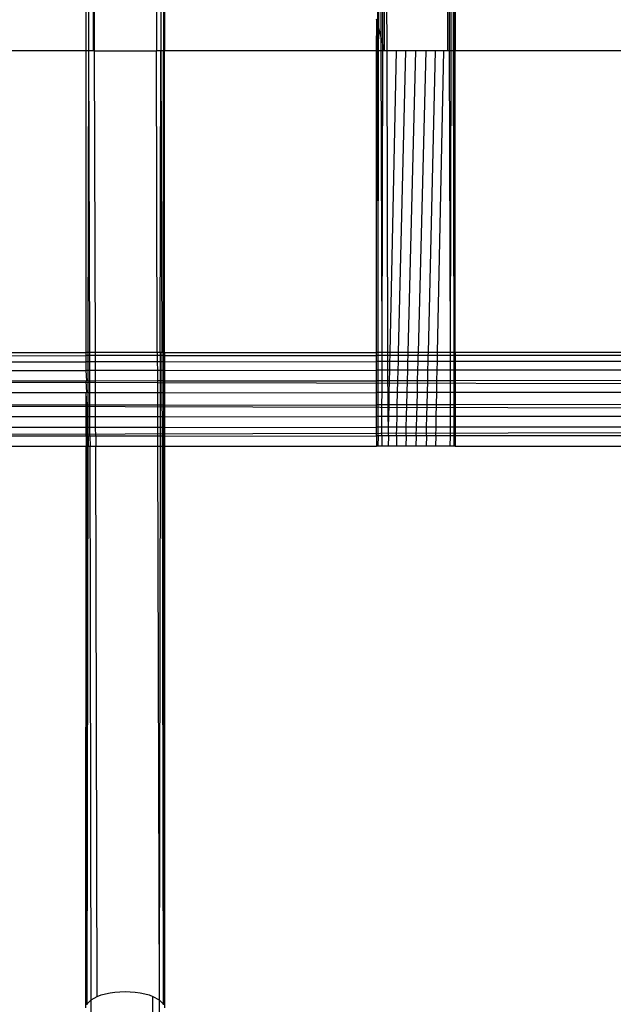
# Model space of a CAD drawing. Extents: x -39.8 to 35.9, y -28.6 to 19.4.
# Drawn here: x -21 to -20, y -7.4 to -5.8 of the extents above; entities that cross this region are included whole.
import ezdxf

# ---------------------------------------------------------------- set-up
doc = ezdxf.new("R2010")
doc.units = 0
doc.header["$MEASUREMENT"] = 0
doc.layers.get('0').update_dxf_attribs({"linetype": 'CONTINUOUS'})

msp = doc.modelspace()

# ---------------------------------------------------------------- linework, layer by layer
for p, q in [((-20.8539, -5.8491), (-20.8534, -5.0663)), ((-20.8423, -5.8491), (-20.8438, -5.0688)), ((-20.7444, -5.0944), (-20.7423, -5.8491)), ((-20.7423, -5.0949), (-20.7423, -5.8491)), ((-20.7408, -5.0953), (-20.7423, -5.8491)), ((-20.7298, -5.0981), (-20.7298, -5.8491)), ((-20.3906, -5.8058), (-20.3909, -5.1854)), ((-20.389, -5.812), (-20.3879, -5.1862)), ((-20.385, -5.828), (-20.3862, -5.1867)), ((-20.3827, -5.8376), (-20.3814, -5.1879)), ((-20.3798, -5.8491), (-20.3798, -5.1883)), ((-20.3757, -5.8491), (-20.3775, -5.1889)), ((-20.2798, -5.2141), (-20.2798, -5.8491)), ((-20.2782, -5.2145), (-20.2769, -5.8491)), ((-20.2735, -5.2157), (-20.2746, -5.8491)), ((-20.2716, -5.2162), (-20.2705, -5.8491)), ((-20.2687, -5.2169), (-20.269, -5.8491)), ((-20.2673, -5.2173), (-20.2673, -5.8491)), ((-20.8423, -5.8491), (-20.8423, -5.2538)), ((-20.8406, -5.8491), (-20.8423, -5.2538)), ((-20.85, -5.8491), (-20.8495, -5.5647)), ((-20.735, -5.5678), (-20.7355, -5.8491)), ((-20.7309, -5.568), (-20.731, -5.8491)), ((-20.7309, -5.568), (-20.7298, -5.8491)), ((-20.3919, -5.8005), (-20.3923, -5.7989)), ((-20.3923, -5.8491), (-20.3919, -5.8005)), ((-20.3906, -5.8058), (-20.3919, -5.8005)), ((-20.389, -5.812), (-20.3906, -5.8058)), ((-20.3905, -5.8491), (-20.3906, -5.8058)), ((-20.3891, -5.8491), (-20.389, -5.812)), ((-20.385, -5.828), (-20.389, -5.812)), ((-20.3827, -5.8376), (-20.385, -5.828)), ((-20.385, -5.8491), (-20.385, -5.828)), ((-20.8539, -5.8491), (-21.1685, -5.8491)), ((-20.8542, -6.3282), (-20.8539, -5.8491)), ((-20.85, -5.8491), (-20.8539, -5.8491)), ((-20.8508, -6.3282), (-20.85, -5.8491)), ((-20.8423, -5.8491), (-20.85, -5.8491)), ((-20.8482, -6.3269), (-20.85, -5.8491)), ((-20.8406, -5.8491), (-20.8423, -5.8491)), ((-20.8406, -5.8491), (-20.7423, -5.8491)), ((-20.8393, -6.3282), (-20.8406, -5.8491)), ((-20.7355, -5.8491), (-20.7423, -5.8491)), ((-20.741, -6.3282), (-20.7423, -5.8491)), ((-20.7363, -6.3282), (-20.7355, -5.8491)), ((-20.731, -5.8491), (-20.7355, -5.8491)), ((-20.7355, -5.8491), (-20.7337, -6.3269)), ((-20.7313, -6.3282), (-20.731, -5.8491)), ((-20.7298, -5.8491), (-20.731, -5.8491)), ((-20.3923, -5.8491), (-20.7298, -5.8491)), ((-20.7298, -6.3282), (-20.7298, -5.8491)), ((-20.3905, -5.8491), (-20.3923, -5.8491)), ((-20.3923, -6.3282), (-20.3923, -5.8491)), ((-20.3891, -5.8491), (-20.3905, -5.8491)), ((-20.3899, -6.3269), (-20.3905, -5.8491)), ((-20.3899, -6.3269), (-20.3891, -5.8491)), ((-20.385, -5.8491), (-20.3891, -5.8491)), ((-20.3827, -5.8491), (-20.385, -5.8491)), ((-20.3836, -6.3269), (-20.385, -5.8491)), ((-20.3836, -6.3269), (-20.3827, -5.8491)), ((-20.3798, -5.8491), (-20.3827, -5.8376)), ((-20.3827, -5.8491), (-20.3827, -5.8376)), ((-20.3798, -5.8491), (-20.3827, -5.8491)), ((-20.3757, -5.8491), (-20.3798, -5.8491)), ((-20.361, -5.8491), (-20.3757, -5.8491)), ((-20.3744, -6.3282), (-20.3757, -5.8491)), ((-20.3709, -6.3282), (-20.361, -5.8491)), ((-20.346, -5.8491), (-20.361, -5.8491)), ((-20.3575, -6.3282), (-20.346, -5.8491)), ((-20.3298, -5.8491), (-20.346, -5.8491)), ((-20.3421, -6.3282), (-20.3298, -5.8491)), ((-20.3136, -5.8491), (-20.3298, -5.8491)), ((-20.326, -6.3282), (-20.3136, -5.8491)), ((-20.2985, -5.8491), (-20.3136, -5.8491)), ((-20.31, -6.3282), (-20.2985, -5.8491)), ((-20.2856, -5.8491), (-20.2985, -5.8491)), ((-20.2955, -6.3282), (-20.2856, -5.8491)), ((-20.2798, -5.8491), (-20.2856, -5.8491)), ((-20.2769, -5.8491), (-20.2798, -5.8491)), ((-20.2746, -5.8491), (-20.2769, -5.8491)), ((-20.2769, -5.8491), (-20.2754, -6.3269)), ((-20.2746, -5.8491), (-20.2754, -6.3269)), ((-20.2705, -5.8491), (-20.2746, -5.8491)), ((-20.269, -5.8491), (-20.2705, -5.8491)), ((-20.2705, -5.8491), (-20.2697, -6.3269)), ((-20.269, -5.8491), (-20.2697, -6.3269)), ((-20.2673, -5.8491), (-20.269, -5.8491)), ((-19.9548, -5.8491), (-20.2673, -5.8491)), ((-20.2673, -6.3282), (-20.2673, -5.8491)), ((-21.1688, -6.3283), (-20.8542, -6.3282)), ((-21.1688, -6.3334), (-20.8542, -6.3333)), ((-20.8542, -6.3333), (-20.8542, -6.3282)), ((-20.8508, -6.3282), (-20.8542, -6.3282)), ((-20.8542, -6.343), (-20.8542, -6.3333)), ((-20.8509, -6.3333), (-20.8542, -6.3333)), ((-20.8509, -6.3333), (-20.8508, -6.3282)), ((-20.8509, -6.343), (-20.8509, -6.3333)), ((-20.8482, -6.3333), (-20.8509, -6.3333)), ((-20.8482, -6.3282), (-20.8508, -6.3282)), ((-20.8482, -6.3282), (-20.8482, -6.3269)), ((-20.8482, -6.3333), (-20.8482, -6.3282)), ((-20.8393, -6.3282), (-20.8482, -6.3282)), ((-20.8482, -6.343), (-20.8482, -6.3333)), ((-20.8393, -6.3333), (-20.8482, -6.3333)), ((-20.8393, -6.3333), (-20.8393, -6.3282)), ((-20.741, -6.3282), (-20.8393, -6.3282)), ((-20.8393, -6.343), (-20.8393, -6.3333)), ((-20.741, -6.3333), (-20.8393, -6.3333)), ((-20.741, -6.3282), (-20.741, -6.3333)), ((-20.7363, -6.3282), (-20.741, -6.3282)), ((-20.741, -6.3333), (-20.741, -6.343)), ((-20.7364, -6.3333), (-20.741, -6.3333)), ((-20.7363, -6.3282), (-20.7364, -6.3333)), ((-20.7364, -6.3333), (-20.7364, -6.343)), ((-20.7337, -6.3333), (-20.7364, -6.3333)), ((-20.7337, -6.3282), (-20.7363, -6.3282)), ((-20.7337, -6.3269), (-20.7337, -6.3282)), ((-20.7337, -6.3282), (-20.7337, -6.3333)), ((-20.7313, -6.3282), (-20.7337, -6.3282)), ((-20.7337, -6.3333), (-20.7337, -6.343)), ((-20.7313, -6.3333), (-20.7337, -6.3333)), ((-20.7313, -6.3282), (-20.7313, -6.3333)), ((-20.7298, -6.3282), (-20.7313, -6.3282)), ((-20.7313, -6.3333), (-20.7313, -6.343)), ((-20.7298, -6.3333), (-20.7313, -6.3333)), ((-20.7298, -6.3282), (-20.7298, -6.3333)), ((-20.7298, -6.3282), (-20.3923, -6.3282)), ((-20.7298, -6.3333), (-20.3923, -6.3331)), ((-20.7298, -6.3333), (-20.7298, -6.343)), ((-20.3923, -6.3331), (-20.3923, -6.3282)), ((-20.3899, -6.3282), (-20.3923, -6.3282)), ((-20.3923, -6.3428), (-20.3923, -6.3331)), ((-20.3899, -6.3331), (-20.3923, -6.3331)), ((-20.3899, -6.3282), (-20.3899, -6.3269)), ((-20.3899, -6.3331), (-20.3899, -6.3282)), ((-20.3836, -6.3282), (-20.3899, -6.3282)), ((-20.3899, -6.3428), (-20.3899, -6.3331)), ((-20.3836, -6.3331), (-20.3899, -6.3331)), ((-20.3837, -6.3428), (-20.3836, -6.3331)), ((-20.3836, -6.3282), (-20.3836, -6.3269)), ((-20.3836, -6.3331), (-20.3836, -6.3282)), ((-20.3744, -6.3282), (-20.3836, -6.3282)), ((-20.3744, -6.3331), (-20.3836, -6.3331)), ((-20.3744, -6.3331), (-20.3744, -6.3282)), ((-20.3709, -6.3282), (-20.3744, -6.3282)), ((-20.3744, -6.3428), (-20.3744, -6.3331)), ((-20.371, -6.3331), (-20.3744, -6.3331)), ((-20.3712, -6.3428), (-20.371, -6.3331)), ((-20.371, -6.3331), (-20.3709, -6.3282)), ((-20.3576, -6.3331), (-20.371, -6.3331)), ((-20.3575, -6.3282), (-20.3709, -6.3282)), ((-20.3578, -6.3428), (-20.3576, -6.3331)), ((-20.3576, -6.3331), (-20.3575, -6.3282)), ((-20.3423, -6.3331), (-20.3576, -6.3331)), ((-20.3421, -6.3282), (-20.3575, -6.3282)), ((-20.3425, -6.3428), (-20.3423, -6.3331)), ((-20.3423, -6.3331), (-20.3421, -6.3282)), ((-20.3261, -6.3331), (-20.3423, -6.3331)), ((-20.326, -6.3282), (-20.3421, -6.3282)), ((-20.3263, -6.3428), (-20.3261, -6.3331)), ((-20.3261, -6.3331), (-20.326, -6.3282)), ((-20.3102, -6.3331), (-20.3261, -6.3331)), ((-20.31, -6.3282), (-20.326, -6.3282)), ((-20.3104, -6.3428), (-20.3102, -6.3331)), ((-20.3102, -6.3331), (-20.31, -6.3282)), ((-20.2956, -6.3331), (-20.3102, -6.3331)), ((-20.2955, -6.3282), (-20.31, -6.3282)), ((-20.2958, -6.3428), (-20.2956, -6.3331)), ((-20.2956, -6.3331), (-20.2955, -6.3282)), ((-20.2754, -6.3331), (-20.2956, -6.3331)), ((-20.2754, -6.3282), (-20.2955, -6.3282)), ((-20.2754, -6.3269), (-20.2754, -6.3282)), ((-20.2754, -6.3282), (-20.2754, -6.3331)), ((-20.2697, -6.3282), (-20.2754, -6.3282)), ((-20.2754, -6.3331), (-20.2754, -6.3427)), ((-20.2697, -6.3331), (-20.2754, -6.3331)), ((-20.2697, -6.3269), (-20.2697, -6.3282)), ((-20.2697, -6.3282), (-20.2697, -6.3331)), ((-20.2673, -6.3282), (-20.2697, -6.3282)), ((-20.2697, -6.3331), (-20.2697, -6.3427)), ((-20.2673, -6.3331), (-20.2697, -6.3331)), ((-19.9548, -6.3281), (-20.2673, -6.3282)), ((-20.2673, -6.3282), (-20.2673, -6.3331)), ((-19.9548, -6.333), (-20.2673, -6.3331)), ((-20.2673, -6.3331), (-20.2673, -6.3427)), ((-21.1688, -6.3432), (-20.8542, -6.343)), ((-20.8542, -6.3568), (-20.8542, -6.343)), ((-20.8509, -6.343), (-20.8542, -6.343)), ((-20.8509, -6.3568), (-20.8509, -6.343)), ((-20.8482, -6.343), (-20.8509, -6.343)), ((-20.8482, -6.3568), (-20.8482, -6.343)), ((-20.8393, -6.343), (-20.8482, -6.343)), ((-20.8392, -6.3568), (-20.8393, -6.343)), ((-20.741, -6.343), (-20.8393, -6.343)), ((-20.741, -6.343), (-20.7409, -6.3567)), ((-20.7364, -6.343), (-20.741, -6.343)), ((-20.7364, -6.343), (-20.7364, -6.3567)), ((-20.7337, -6.343), (-20.7364, -6.343)), ((-20.7337, -6.343), (-20.7337, -6.3567)), ((-20.7313, -6.343), (-20.7337, -6.343)), ((-20.7313, -6.343), (-20.7313, -6.3567)), ((-20.7298, -6.343), (-20.7313, -6.343)), ((-20.7298, -6.343), (-20.3923, -6.3428)), ((-20.7298, -6.343), (-20.7298, -6.3567)), ((-20.3923, -6.3565), (-20.3923, -6.3428)), ((-20.3899, -6.3428), (-20.3923, -6.3428)), ((-20.39, -6.3565), (-20.3899, -6.3428)), ((-20.3837, -6.3428), (-20.3899, -6.3428)), ((-20.3837, -6.3565), (-20.3837, -6.3428)), ((-20.3744, -6.3428), (-20.3837, -6.3428)), ((-20.3743, -6.3565), (-20.3744, -6.3428)), ((-20.3712, -6.3428), (-20.3744, -6.3428)), ((-20.3715, -6.3565), (-20.3712, -6.3428)), ((-20.3578, -6.3428), (-20.3712, -6.3428)), ((-20.3581, -6.3565), (-20.3578, -6.3428)), ((-20.3425, -6.3428), (-20.3578, -6.3428)), ((-20.3429, -6.3565), (-20.3425, -6.3428)), ((-20.3263, -6.3428), (-20.3425, -6.3428)), ((-20.3267, -6.3564), (-20.3263, -6.3428)), ((-20.3104, -6.3428), (-20.3263, -6.3428)), ((-20.3107, -6.3564), (-20.3104, -6.3428)), ((-20.2958, -6.3428), (-20.3104, -6.3428)), ((-20.2961, -6.3564), (-20.2958, -6.3428)), ((-20.2754, -6.3427), (-20.2958, -6.3428)), ((-20.2754, -6.3427), (-20.2755, -6.3564)), ((-20.2697, -6.3427), (-20.2754, -6.3427)), ((-20.2697, -6.3427), (-20.2696, -6.3564)), ((-20.2673, -6.3427), (-20.2697, -6.3427)), ((-19.9548, -6.3426), (-20.2673, -6.3427)), ((-20.2673, -6.3427), (-20.2673, -6.3564)), ((-21.1688, -6.357), (-20.8542, -6.3568)), ((-20.8532, -6.3733), (-20.8542, -6.3568)), ((-20.8509, -6.3568), (-20.8542, -6.3568)), ((-20.8509, -6.3736), (-20.8509, -6.3568)), ((-20.8482, -6.3568), (-20.8509, -6.3568)), ((-20.8481, -6.3736), (-20.8482, -6.3568)), ((-20.8392, -6.3568), (-20.8482, -6.3568)), ((-20.7409, -6.3567), (-20.8392, -6.3568)), ((-20.8392, -6.3736), (-20.8392, -6.3568)), ((-20.7409, -6.3567), (-20.7409, -6.3735)), ((-20.7364, -6.3567), (-20.7409, -6.3567)), ((-20.7364, -6.3567), (-20.7364, -6.3735)), ((-20.7337, -6.3567), (-20.7364, -6.3567)), ((-20.7337, -6.3567), (-20.7336, -6.3735)), ((-20.7313, -6.3567), (-20.7337, -6.3567)), ((-20.7313, -6.3567), (-20.7313, -6.3735)), ((-20.7298, -6.3567), (-20.7313, -6.3567)), ((-20.7298, -6.3567), (-20.3923, -6.3565)), ((-20.7298, -6.3567), (-20.7298, -6.3735)), ((-20.3923, -6.3733), (-20.3923, -6.3565)), ((-20.39, -6.3565), (-20.3923, -6.3565)), ((-20.39, -6.3733), (-20.39, -6.3565)), ((-20.3837, -6.3565), (-20.39, -6.3565)), ((-20.3837, -6.3733), (-20.3837, -6.3565)), ((-20.3743, -6.3565), (-20.3837, -6.3565)), ((-20.3743, -6.3733), (-20.3743, -6.3565)), ((-20.3715, -6.3565), (-20.3743, -6.3565)), ((-20.3718, -6.3733), (-20.3715, -6.3565)), ((-20.3581, -6.3565), (-20.3715, -6.3565)), ((-20.3586, -6.3732), (-20.3581, -6.3565)), ((-20.3429, -6.3565), (-20.3581, -6.3565)), ((-20.3433, -6.3732), (-20.3429, -6.3565)), ((-20.3267, -6.3564), (-20.3429, -6.3565)), ((-20.3271, -6.3732), (-20.3267, -6.3564)), ((-20.3107, -6.3564), (-20.3267, -6.3564)), ((-20.3111, -6.3732), (-20.3107, -6.3564)), ((-20.2961, -6.3564), (-20.3107, -6.3564)), ((-20.2964, -6.3732), (-20.2961, -6.3564)), ((-20.2755, -6.3564), (-20.2961, -6.3564)), ((-20.2755, -6.3564), (-20.2755, -6.3732)), ((-20.2696, -6.3564), (-20.2755, -6.3564)), ((-20.2696, -6.3564), (-20.2696, -6.3732)), ((-20.2673, -6.3564), (-20.2696, -6.3564)), ((-19.9548, -6.3562), (-20.2673, -6.3564)), ((-20.2673, -6.3564), (-20.2673, -6.3732)), ((-15.8542, -6.3882), (-21.6423, -6.3743)), ((-20.8542, -6.3736), (-21.1673, -6.3739)), ((-20.8542, -6.3736), (-20.8532, -6.3733)), ((-20.8532, -6.392), (-20.8542, -6.3736)), ((-20.8509, -6.3736), (-20.8532, -6.3733)), ((-20.851, -6.3924), (-20.8509, -6.3736)), ((-20.8481, -6.3736), (-20.8509, -6.3736)), ((-20.8481, -6.3924), (-20.8481, -6.3736)), ((-20.8392, -6.3736), (-20.8481, -6.3736)), ((-20.7409, -6.3735), (-20.8392, -6.3736)), ((-20.8391, -6.3924), (-20.8392, -6.3736)), ((-20.7409, -6.3735), (-20.7408, -6.3923)), ((-20.7364, -6.3735), (-20.7409, -6.3735)), ((-20.7364, -6.3735), (-20.7365, -6.3923)), ((-20.7336, -6.3735), (-20.7364, -6.3735)), ((-20.7336, -6.3735), (-20.7336, -6.3923)), ((-20.7313, -6.3735), (-20.7336, -6.3735)), ((-20.7313, -6.3735), (-20.7313, -6.3923)), ((-20.7298, -6.3735), (-20.7313, -6.3735)), ((-20.7298, -6.3735), (-20.3923, -6.3733)), ((-20.7298, -6.3735), (-20.7298, -6.3923)), ((-20.3923, -6.392), (-20.3923, -6.3733)), ((-20.39, -6.3733), (-20.3923, -6.3733)), ((-20.39, -6.392), (-20.39, -6.3733)), ((-20.3837, -6.3733), (-20.39, -6.3733)), ((-20.3837, -6.392), (-20.3837, -6.3733)), ((-20.3743, -6.3733), (-20.3837, -6.3733)), ((-20.3742, -6.392), (-20.3743, -6.3733)), ((-20.3718, -6.3733), (-20.3743, -6.3733)), ((-20.3722, -6.392), (-20.3718, -6.3733)), ((-20.3586, -6.3732), (-20.3718, -6.3733)), ((-20.359, -6.392), (-20.3586, -6.3732)), ((-20.3433, -6.3732), (-20.3586, -6.3732)), ((-20.3438, -6.392), (-20.3433, -6.3732)), ((-20.3271, -6.3732), (-20.3433, -6.3732)), ((-20.3276, -6.392), (-20.3271, -6.3732)), ((-20.3111, -6.3732), (-20.3271, -6.3732)), ((-20.3116, -6.3919), (-20.3111, -6.3732)), ((-20.2964, -6.3732), (-20.3111, -6.3732)), ((-20.2968, -6.3919), (-20.2964, -6.3732)), ((-20.2755, -6.3732), (-20.2964, -6.3732)), ((-20.2755, -6.3732), (-20.2755, -6.3919)), ((-20.2696, -6.3732), (-20.2755, -6.3732)), ((-20.2696, -6.3732), (-20.2696, -6.3919)), ((-20.2673, -6.3732), (-20.2696, -6.3732)), ((-19.9548, -6.3729), (-20.2673, -6.3732)), ((-20.2673, -6.3732), (-20.2673, -6.3919)), ((-20.8542, -6.3924), (-21.1673, -6.3927)), ((-20.8542, -6.3924), (-20.8532, -6.392)), ((-20.8542, -6.4118), (-20.8542, -6.3924)), ((-20.8532, -6.4118), (-20.8542, -6.3924)), ((-20.851, -6.3924), (-20.8532, -6.392)), ((-20.851, -6.4118), (-20.851, -6.3924)), ((-20.8481, -6.3924), (-20.851, -6.3924)), ((-20.8481, -6.4118), (-20.8481, -6.3924)), ((-20.8391, -6.3924), (-20.8481, -6.3924)), ((-20.7408, -6.3923), (-20.8391, -6.3924)), ((-20.8391, -6.4118), (-20.8391, -6.3924)), ((-20.7408, -6.3923), (-20.7408, -6.4117)), ((-20.7365, -6.3923), (-20.7408, -6.3923)), ((-20.7365, -6.3923), (-20.7365, -6.4117)), ((-20.7336, -6.3923), (-20.7365, -6.3923)), ((-20.7336, -6.3923), (-20.7336, -6.4117)), ((-20.7313, -6.3923), (-20.7336, -6.3923)), ((-20.7313, -6.3923), (-20.7314, -6.4117)), ((-20.7298, -6.3923), (-20.7313, -6.3923)), ((-20.7298, -6.3923), (-20.3923, -6.392)), ((-20.7298, -6.3923), (-20.7298, -6.4117)), ((-20.3923, -6.4114), (-20.3923, -6.392)), ((-20.39, -6.392), (-20.3923, -6.392)), ((-20.39, -6.4114), (-20.39, -6.392)), ((-20.3837, -6.392), (-20.39, -6.392)), ((-20.3838, -6.4114), (-20.3837, -6.392)), ((-20.3742, -6.392), (-20.3837, -6.392)), ((-20.3742, -6.4114), (-20.3742, -6.392)), ((-20.3722, -6.392), (-20.3742, -6.392)), ((-20.3726, -6.4114), (-20.3722, -6.392)), ((-20.359, -6.392), (-20.3722, -6.392)), ((-20.3595, -6.4114), (-20.359, -6.392)), ((-20.3438, -6.392), (-20.359, -6.392)), ((-20.3443, -6.4114), (-20.3438, -6.392)), ((-20.3276, -6.392), (-20.3438, -6.392)), ((-20.3281, -6.4114), (-20.3276, -6.392)), ((-20.3116, -6.3919), (-20.3276, -6.392)), ((-20.312, -6.4114), (-20.3116, -6.3919)), ((-20.2968, -6.3919), (-20.3116, -6.3919)), ((-20.2972, -6.4113), (-20.2968, -6.3919)), ((-20.2755, -6.3919), (-20.2968, -6.3919)), ((-20.2755, -6.3919), (-20.2755, -6.4113)), ((-20.2696, -6.3919), (-20.2755, -6.3919)), ((-20.2696, -6.3919), (-20.2695, -6.4113)), ((-20.2673, -6.3919), (-20.2696, -6.3919)), ((-19.9548, -6.3916), (-20.2673, -6.3919)), ((-20.2673, -6.3919), (-20.2673, -6.4113)), ((-15.8542, -6.4266), (-21.6423, -6.4125)), ((-20.8542, -6.4118), (-21.1673, -6.4121)), ((-20.8542, -6.4305), (-20.8542, -6.4118)), ((-20.8532, -6.4118), (-20.8542, -6.4118)), ((-20.8532, -6.4305), (-20.8532, -6.4118)), ((-20.851, -6.4118), (-20.8532, -6.4118)), ((-20.851, -6.4305), (-20.851, -6.4118)), ((-20.8481, -6.4118), (-20.851, -6.4118)), ((-20.848, -6.4305), (-20.8481, -6.4118)), ((-20.8391, -6.4118), (-20.8481, -6.4118)), ((-20.7408, -6.4117), (-20.8391, -6.4118)), ((-20.839, -6.4305), (-20.8391, -6.4118)), ((-20.7408, -6.4117), (-20.7407, -6.4305)), ((-20.7365, -6.4117), (-20.7408, -6.4117)), ((-20.7365, -6.4117), (-20.7365, -6.4305)), ((-20.7336, -6.4117), (-20.7365, -6.4117)), ((-20.7336, -6.4117), (-20.7335, -6.4305)), ((-20.7314, -6.4117), (-20.7336, -6.4117)), ((-20.7314, -6.4117), (-20.7314, -6.4305)), ((-20.7298, -6.4117), (-20.7314, -6.4117)), ((-20.7298, -6.4117), (-20.3923, -6.4114)), ((-20.7298, -6.4117), (-20.7298, -6.4305)), ((-20.3923, -6.4302), (-20.3923, -6.4114)), ((-20.39, -6.4114), (-20.3923, -6.4114)), ((-20.3901, -6.4302), (-20.39, -6.4114)), ((-20.3838, -6.4114), (-20.39, -6.4114)), ((-20.3838, -6.4302), (-20.3838, -6.4114)), ((-20.3742, -6.4114), (-20.3838, -6.4114)), ((-20.3741, -6.4302), (-20.3742, -6.4114)), ((-20.3726, -6.4114), (-20.3742, -6.4114)), ((-20.373, -6.4302), (-20.3726, -6.4114)), ((-20.3595, -6.4114), (-20.3726, -6.4114)), ((-20.3599, -6.4302), (-20.3595, -6.4114)), ((-20.3443, -6.4114), (-20.3595, -6.4114)), ((-20.3448, -6.4301), (-20.3443, -6.4114)), ((-20.3281, -6.4114), (-20.3443, -6.4114)), ((-20.3286, -6.4301), (-20.3281, -6.4114)), ((-20.312, -6.4114), (-20.3281, -6.4114)), ((-20.3125, -6.4301), (-20.312, -6.4114)), ((-20.2972, -6.4113), (-20.312, -6.4114)), ((-20.2976, -6.4301), (-20.2972, -6.4113)), ((-20.2755, -6.4113), (-20.2972, -6.4113)), ((-20.2755, -6.4113), (-20.2756, -6.4301)), ((-20.2695, -6.4113), (-20.2755, -6.4113)), ((-20.2695, -6.4113), (-20.2695, -6.4301)), ((-20.2673, -6.4113), (-20.2695, -6.4113)), ((-19.9548, -6.4111), (-20.2673, -6.4113)), ((-20.2673, -6.4113), (-20.2673, -6.4301)), ((-20.8542, -6.4305), (-21.1673, -6.4308)), ((-20.8542, -6.4473), (-20.8542, -6.4305)), ((-20.8532, -6.4305), (-20.8542, -6.4305)), ((-20.8532, -6.4473), (-20.8532, -6.4305)), ((-20.851, -6.4305), (-20.8532, -6.4305)), ((-20.8511, -6.4473), (-20.851, -6.4305)), ((-20.848, -6.4305), (-20.851, -6.4305)), ((-20.848, -6.4473), (-20.848, -6.4305)), ((-20.839, -6.4305), (-20.848, -6.4305)), ((-20.839, -6.4473), (-20.839, -6.4305)), ((-20.7407, -6.4305), (-20.839, -6.4305)), ((-20.7407, -6.4305), (-20.7407, -6.4473)), ((-20.7365, -6.4305), (-20.7407, -6.4305)), ((-20.7365, -6.4305), (-20.7365, -6.4473)), ((-20.7335, -6.4305), (-20.7365, -6.4305)), ((-20.7335, -6.4305), (-20.7335, -6.4473)), ((-20.7314, -6.4305), (-20.7335, -6.4305)), ((-20.7314, -6.4305), (-20.7314, -6.4473)), ((-20.7298, -6.4305), (-20.7314, -6.4305)), ((-20.7298, -6.4305), (-20.3923, -6.4302)), ((-20.7298, -6.4305), (-20.7298, -6.4473)), ((-20.3923, -6.447), (-20.3923, -6.4302)), ((-20.3901, -6.4302), (-20.3923, -6.4302)), ((-20.3901, -6.447), (-20.3901, -6.4302)), ((-20.3838, -6.4302), (-20.3901, -6.4302)), ((-20.3839, -6.447), (-20.3838, -6.4302)), ((-20.3741, -6.4302), (-20.3838, -6.4302)), ((-20.3734, -6.447), (-20.3741, -6.4302)), ((-20.373, -6.4302), (-20.3741, -6.4302)), ((-20.3734, -6.447), (-20.373, -6.4302)), ((-20.3599, -6.4302), (-20.373, -6.4302)), ((-20.3603, -6.447), (-20.3599, -6.4302)), ((-20.3448, -6.4301), (-20.3599, -6.4302)), ((-20.3452, -6.447), (-20.3448, -6.4301)), ((-20.3286, -6.4301), (-20.3448, -6.4301)), ((-20.329, -6.447), (-20.3286, -6.4301)), ((-20.3125, -6.4301), (-20.3286, -6.4301)), ((-20.3129, -6.447), (-20.3125, -6.4301)), ((-20.2976, -6.4301), (-20.3125, -6.4301)), ((-20.2979, -6.447), (-20.2976, -6.4301)), ((-20.2756, -6.4301), (-20.2976, -6.4301)), ((-20.2756, -6.4301), (-20.2756, -6.4469)), ((-20.2695, -6.4301), (-20.2756, -6.4301)), ((-20.2695, -6.4301), (-20.2695, -6.4469)), ((-20.2673, -6.4301), (-20.2695, -6.4301)), ((-19.9548, -6.4298), (-20.2673, -6.4301)), ((-20.2673, -6.4301), (-20.2673, -6.4469)), ((-17.6667, -6.4492), (-21.6423, -6.4604)), ((-20.8542, -6.4473), (-21.1673, -6.4475)), ((-20.8543, -6.461), (-20.8542, -6.4473)), ((-20.8532, -6.4473), (-20.8542, -6.4473)), ((-20.8532, -6.461), (-20.8532, -6.4473)), ((-20.8511, -6.4473), (-20.8532, -6.4473)), ((-20.8511, -6.461), (-20.8511, -6.4473)), ((-20.848, -6.4473), (-20.8511, -6.4473)), ((-20.848, -6.461), (-20.848, -6.4473)), ((-20.839, -6.4473), (-20.848, -6.4473)), ((-20.8389, -6.461), (-20.839, -6.4473)), ((-20.7407, -6.4473), (-20.839, -6.4473)), ((-20.7407, -6.4473), (-20.7406, -6.461)), ((-20.7365, -6.4473), (-20.7407, -6.4473)), ((-20.7365, -6.4473), (-20.7366, -6.461)), ((-20.7335, -6.4473), (-20.7365, -6.4473)), ((-20.7335, -6.4473), (-20.7335, -6.461)), ((-20.7314, -6.4473), (-20.7335, -6.4473)), ((-20.7314, -6.4473), (-20.7314, -6.461)), ((-20.7298, -6.4473), (-20.7314, -6.4473)), ((-20.7298, -6.4473), (-20.3923, -6.447)), ((-20.7298, -6.4473), (-20.7298, -6.461)), ((-20.3923, -6.4608), (-20.3923, -6.447)), ((-20.3901, -6.447), (-20.3923, -6.447)), ((-20.3901, -6.4608), (-20.3901, -6.447)), ((-20.3839, -6.447), (-20.3901, -6.447)), ((-20.3839, -6.4608), (-20.3839, -6.447)), ((-20.3734, -6.447), (-20.3839, -6.447)), ((-20.3737, -6.4608), (-20.3734, -6.447)), ((-20.3603, -6.447), (-20.3734, -6.447)), ((-20.3607, -6.4608), (-20.3603, -6.447)), ((-20.3452, -6.447), (-20.3603, -6.447)), ((-20.3455, -6.4608), (-20.3452, -6.447)), ((-20.329, -6.447), (-20.3452, -6.447)), ((-20.3294, -6.4608), (-20.329, -6.447)), ((-20.3129, -6.447), (-20.329, -6.447)), ((-20.3132, -6.4607), (-20.3129, -6.447)), ((-20.2979, -6.447), (-20.3129, -6.447)), ((-20.2982, -6.4607), (-20.2979, -6.447)), ((-20.2756, -6.4469), (-20.2979, -6.447)), ((-20.2756, -6.4469), (-20.2756, -6.4607)), ((-20.2695, -6.4469), (-20.2756, -6.4469)), ((-20.2695, -6.4469), (-20.2694, -6.4607)), ((-20.2673, -6.4469), (-20.2695, -6.4469)), ((-19.9548, -6.4467), (-20.2673, -6.4469)), ((-20.2673, -6.4469), (-20.2673, -6.4607)), ((-20.8543, -6.461), (-21.1673, -6.4612)), ((-20.8532, -6.461), (-20.8543, -6.461)), ((-20.8543, -6.461), (-20.8543, -6.4769)), ((-20.8511, -6.461), (-20.8532, -6.461)), ((-20.8532, -6.461), (-20.8532, -6.4769)), ((-20.848, -6.461), (-20.8511, -6.461)), ((-20.8511, -6.461), (-20.8511, -6.4769)), ((-20.8389, -6.461), (-20.848, -6.461)), ((-20.848, -6.461), (-20.8479, -6.4769)), ((-20.7406, -6.461), (-20.8389, -6.461)), ((-20.8389, -6.461), (-20.8389, -6.4769)), ((-20.7366, -6.461), (-20.7406, -6.461)), ((-20.7406, -6.461), (-20.7406, -6.4769)), ((-20.7335, -6.461), (-20.7366, -6.461)), ((-20.7366, -6.461), (-20.7366, -6.4769)), ((-20.7314, -6.461), (-20.7335, -6.461)), ((-20.7335, -6.461), (-20.7335, -6.4769)), ((-20.7298, -6.461), (-20.7314, -6.461)), ((-20.7314, -6.461), (-20.7314, -6.4769)), ((-20.7298, -6.461), (-20.3923, -6.4608)), ((-20.7298, -6.461), (-20.7298, -6.4769)), ((-20.3901, -6.4608), (-20.3923, -6.4608)), ((-20.3923, -6.4608), (-20.3923, -6.4769)), ((-20.3901, -6.4608), (-20.3902, -6.4769)), ((-20.3839, -6.4608), (-20.3901, -6.4608)), ((-20.3737, -6.4608), (-20.3839, -6.4608)), ((-20.3839, -6.4608), (-20.3839, -6.4769)), ((-20.3737, -6.4608), (-20.374, -6.4769)), ((-20.3607, -6.4608), (-20.3737, -6.4608)), ((-20.3607, -6.4608), (-20.361, -6.4769)), ((-20.3455, -6.4608), (-20.3607, -6.4608)), ((-20.3455, -6.4608), (-20.346, -6.4769)), ((-20.3294, -6.4608), (-20.3455, -6.4608)), ((-20.3294, -6.4608), (-20.3298, -6.4769)), ((-20.3132, -6.4607), (-20.3294, -6.4608)), ((-20.3132, -6.4607), (-20.3136, -6.4769)), ((-20.2982, -6.4607), (-20.3132, -6.4607)), ((-20.2982, -6.4607), (-20.2985, -6.4769)), ((-20.2756, -6.4607), (-20.2982, -6.4607)), ((-20.2756, -6.4607), (-20.2757, -6.4769)), ((-20.2694, -6.4607), (-20.2756, -6.4607)), ((-20.2673, -6.4607), (-20.2694, -6.4607)), ((-20.2694, -6.4607), (-20.2694, -6.4769)), ((-19.9548, -6.4606), (-20.2673, -6.4607)), ((-20.2673, -6.4607), (-20.2673, -6.4769)), ((-21.1673, -6.4769), (-20.8543, -6.4769)), ((-20.8548, -7.3694), (-20.8543, -6.4769)), ((-20.8543, -6.4769), (-20.8532, -6.4769)), ((-20.8527, -7.3627), (-20.8532, -6.4769)), ((-20.8532, -6.4769), (-20.8511, -6.4769)), ((-20.8527, -7.3627), (-20.8511, -6.4769)), ((-20.8511, -6.4769), (-20.8479, -6.4769)), ((-20.8464, -7.3565), (-20.8479, -6.4769)), ((-20.8479, -6.4769), (-20.8389, -6.4769)), ((-20.8365, -7.3511), (-20.8389, -6.4769)), ((-20.8389, -6.4769), (-20.7406, -6.4769)), ((-20.7406, -6.4769), (-20.7382, -7.3565)), ((-20.7406, -6.4769), (-20.7366, -6.4769)), ((-20.7366, -6.4769), (-20.7382, -7.3565)), ((-20.7366, -6.4769), (-20.7335, -6.4769)), ((-20.7335, -6.4769), (-20.7319, -7.3627)), ((-20.7335, -6.4769), (-20.7314, -6.4769)), ((-20.7314, -6.4769), (-20.7319, -7.3627)), ((-20.7314, -6.4769), (-20.7298, -6.4769)), ((-20.7298, -6.4769), (-20.7298, -7.3694)), ((-20.7298, -6.4769), (-20.3923, -6.4769)), ((-20.3902, -6.4769), (-20.3923, -6.4769)), ((-20.3839, -6.4769), (-20.3902, -6.4769)), ((-20.374, -6.4769), (-20.3839, -6.4769)), ((-20.361, -6.4769), (-20.374, -6.4769)), ((-20.346, -6.4769), (-20.361, -6.4769)), ((-20.3298, -6.4769), (-20.346, -6.4769)), ((-20.3136, -6.4769), (-20.3298, -6.4769)), ((-20.2985, -6.4769), (-20.3136, -6.4769)), ((-20.2757, -6.4769), (-20.2985, -6.4769)), ((-20.2694, -6.4769), (-20.2757, -6.4769)), ((-20.2673, -6.4769), (-20.2694, -6.4769)), ((-20.2673, -6.4769), (-19.9548, -6.4769)), ((-20.8464, -7.3565), (-20.8365, -7.3511)), ((-20.8365, -7.3511), (-20.8303, -7.3489)), ((-20.8303, -7.3489), (-20.8235, -7.347)), ((-20.8235, -7.347), (-20.8162, -7.3455)), ((-20.8162, -7.3455), (-20.8085, -7.3444)), ((-20.8085, -7.3444), (-20.8004, -7.3438)), ((-20.8004, -7.3438), (-20.7923, -7.3435)), ((-20.7923, -7.3435), (-20.7841, -7.3438)), ((-20.7841, -7.3438), (-20.7761, -7.3444)), ((-20.7761, -7.3444), (-20.7684, -7.3455)), ((-20.7684, -7.3455), (-20.761, -7.347)), ((-20.761, -7.347), (-20.7542, -7.3489)), ((-20.7542, -7.3489), (-20.7481, -7.3511)), ((-20.7481, -7.3511), (-20.7382, -7.3565)), ((-20.7481, -7.3877), (-20.7481, -7.3511)), ((-20.8527, -7.3627), (-20.8464, -7.3565)), ((-20.8526, -7.3647), (-20.8527, -7.3627)), ((-20.8464, -7.3824), (-20.8464, -7.3565)), ((-20.7382, -7.3565), (-20.7319, -7.3627)), ((-20.7382, -7.3565), (-20.7381, -7.3604)), ((-20.7381, -7.3604), (-20.7382, -7.3824)), ((-20.7319, -7.3627), (-20.7319, -7.3648))]:
    msp.add_line(p, q)

doc.saveas('drawing.dxf')
